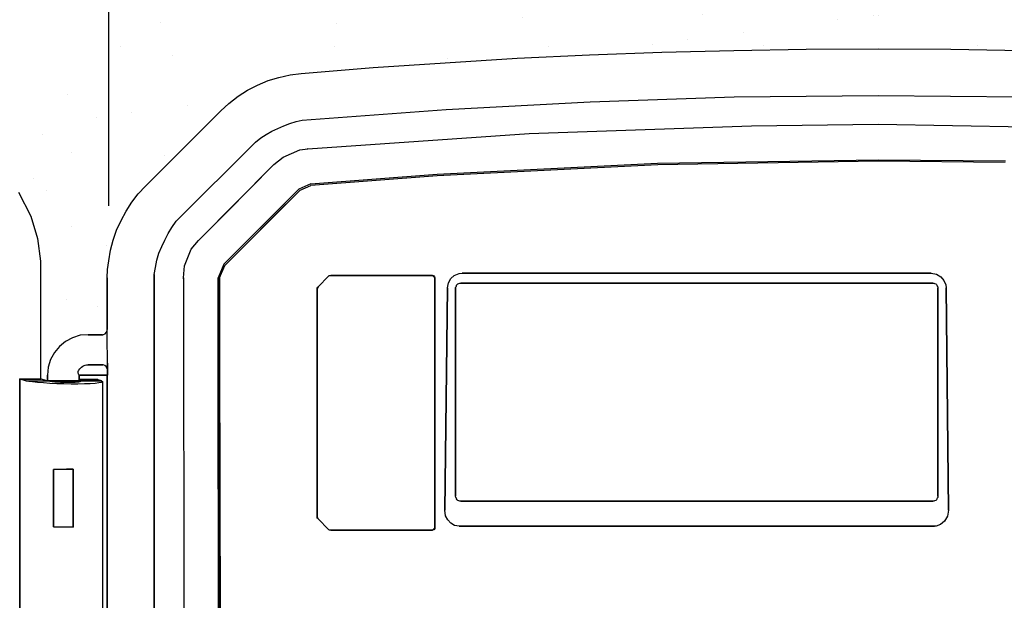
# Model space of a CAD drawing. Units: inches. Extents: x 0 to 69, y 0 to 41.
# Drawn here: x 14.3 to 18.8, y 33.4 to 36 of the extents above; entities that cross this region are included whole.
import ezdxf

# ---------------------------------------------------------------- set-up
doc = ezdxf.new("R2010")
doc.units = ezdxf.units.IN
doc.header["$MEASUREMENT"] = 0
for name, color, linetype in [('Hunter_Detail-Dim', 2, 'Continuous'), ('Hunter_Detail-Grey-HatchFill', 9, 'Continuous'), ('Hunter_Detail-Lt', 249, 'Continuous'), ('Hunter_Detail-Med', 1, 'Continuous'), ('Hunter_Detail-ProductOutline', 5, 'Continuous')]:
    doc.layers.add(name, color=color, linetype=linetype)

msp = doc.modelspace()

# ---------------------------------------------------------------- hatches: boundary and pattern name
at = {"layer": 'Hunter_Detail-Grey-HatchFill'}
h = msp.add_hatch(dxfattribs=at)
h.set_pattern_fill('AR-SAND', color=256, scale=0.3125)
h.set_pattern_definition([(37.5, (-114, 0), (-0.0196854, 0.6021324), [0, -0.475, 0, -0.53125, 0, -0.5078125]), (7.5, (-114, 0), (0.553055, 0.8819206), [0, -0.25625, 0, -0.428125, 0, -0.1640625]), (327.5, (-114.3844, 0), (0.9731693, 0.0017685), [0, -0.15625, 0, -0.5625, 0, -0.734375]), (317.5, (-114.3844, 0), (0.9394146, 0.2742736), [0, -0.078125, 0, -0.36875, 0, -0.421875])])
edge = h.paths.add_edge_path()
edge.add_line((19.8859, 23.2065), (19.8859, 25.3073))
edge.add_line((19.8859, 25.3073), (19.9451, 25.3073))
edge.add_line((19.9451, 25.3073), (19.9451, 26.1438))
edge.add_line((19.9451, 26.1438), (20.0604, 26.1438))
edge.add_line((20.0604, 26.1438), (20.0604, 26.3649))
edge.add_line((20.0604, 26.3649), (20.8531, 26.3481))
edge.add_line((20.8531, 26.3481), (21.1225, 26.3922))
edge.add_line((21.1225, 26.3922), (21.6127, 26.8602))
edge.add_line((21.6127, 26.8602), (21.701, 27.1516))
edge.add_line((21.701, 27.1516), (21.6997, 30.5533))
edge.add_line((21.6997, 30.5533), (22.4445, 30.7515))
edge.add_line((22.4445, 30.7515), (22.6869, 31.0335))
edge.add_line((22.6869, 31.0335), (22.6737, 31.3155))
edge.add_line((22.6737, 31.3155), (22.5679, 31.5445))
edge.add_line((22.5679, 31.5445), (21.6994, 31.7888))
edge.add_line((21.6994, 31.7888), (21.7057, 34.8605))
edge.add_line((21.7057, 34.8605), (21.6354, 35.0995))
edge.add_line((21.6354, 35.0995), (21.0237, 35.739))
edge.add_line((21.0237, 35.739), (20.2644, 35.8163))
edge.add_line((20.2644, 35.8163), (18.0028, 35.8746))
edge.add_line((18.0028, 35.8746), (15.7783, 35.7684))
edge.add_line((15.7783, 35.7684), (15.5369, 35.7547))
edge.add_line((15.5369, 35.7547), (15.3064, 35.6642))
edge.add_line((15.3064, 35.6642), (14.84, 35.2254))
edge.add_line((14.84, 35.2254), (14.7084, 35.0006))
edge.add_line((14.7084, 35.0006), (14.6891, 34.5645))
edge.add_line((14.6891, 34.5645), (14.3983, 34.5563))
edge.add_line((14.3983, 34.5563), (14.3901, 34.9841))
edge.add_line((14.3901, 34.9841), (14.2255, 35.3022))
edge.add_line((14.2255, 35.3022), (13.7975, 35.7383))
edge.add_line((13.7975, 35.7383), (13.6219, 35.837))
edge.add_line((13.6219, 35.837), (13.4749, 35.8651))
edge.add_line((13.4749, 35.8651), (12.8645, 35.909))
edge.add_arc((15.4877, 33.9823), 3.2547, 79.3388, 143.7031, ccw=False)
edge.add_arc((17.0661, 42.3667), 5.2769, 259.3388, 297.6976)
edge.add_arc((20.6711, 35.4994), 2.4791, 1.9635, 117.6976, ccw=False)
edge.add_arc((24.5996, 35.6341), 1.4517, 181.9635, 229.2179)
edge.add_arc((22.4875, 33.1856), 1.7819, -44.7743, 49.2179, ccw=False)
edge.add_arc((25.689, 30.0093), 2.7279, 135.2257, 199.4049)
edge.add_arc((18.7919, 27.5798), 4.5845, -59.5321, 19.4049, ccw=False)
edge.add_arc((19.7905, 25.4911), 2.2865, 272.3928, 305.4474, ccw=False)
h.paths.add_polyline_path([(18.6615, 26.3649), (17.8847, 26.3649), (17.8847, 25.7137), (17.9775, 25.7137), (17.9775, 24.5562), (17.8847, 24.5562), (17.8847, 23.2292), (18.8359, 23.2292), (18.8359, 25.3073), (18.7767, 25.3073), (18.7767, 26.1438), (18.6615, 26.1438)], flags=17)
edge = h.paths.add_edge_path()
edge.add_arc((17.5497, 27.661), 4.7134, 197.5205, 270, ccw=False)
edge.add_line((13.055, 26.2421), (13.4822, 26.2421))
edge.add_line((13.4822, 26.2421), (13.7077, 26.2522))
edge.add_line((13.7077, 26.2522), (13.9116, 26.3799))
edge.add_line((13.9116, 26.3799), (14.3071, 26.8117))
edge.add_line((14.3071, 26.8117), (14.4054, 27.0481))
edge.add_line((14.4054, 27.0481), (14.4082, 27.7856))
edge.add_line((14.4082, 27.7856), (14.6832, 27.7576))
edge.add_line((14.6832, 27.7576), (14.686, 27.1406))
edge.add_line((14.686, 27.1406), (14.7421, 26.9359))
edge.add_line((14.7421, 26.9359), (15.1994, 26.4704))
edge.add_line((15.1994, 26.4704), (15.4379, 26.3526))
edge.add_line((15.4379, 26.3526), (15.6034, 26.3638))
edge.add_line((15.6034, 26.3638), (17.5497, 26.3638))
edge.add_line((17.5497, 26.3638), (17.5497, 25.7137))
edge.add_line((17.5497, 25.7137), (17.4569, 25.7137))
edge.add_line((17.4569, 25.7137), (17.4569, 24.5562))
edge.add_line((17.4569, 24.5562), (17.5497, 24.5562))
edge.add_line((17.5497, 24.5562), (17.5497, 22.9477))

# ---------------------------------------------------------------- linework, layer by layer
at = {"layer": 'Hunter_Detail-Dim'}
msp.add_line((14.6978, 35.1451), (14.6978, 37.9311), dxfattribs=at)
at = {"layer": 'Hunter_Detail-Lt'}
for p, q in [((16.6073, 35.4727), (17.6165, 35.5083)), ((17.6165, 35.5083), (18.1913, 35.5149)), ((18.1913, 35.5149), (19.2005, 35.4974)), ((15.6017, 35.403), (16.6073, 35.4727)), ((15.5661, 35.3986), (15.6017, 35.403)), ((15.6017, 35.403), (15.6009, 35.403)), ((15.4476, 35.3318), (15.4898, 35.3659)), ((15.4898, 35.3659), (15.5661, 35.3986)), ((15.4447, 35.3289), (15.1083, 34.991)), ((15.3394, 35.2235), (15.4447, 35.3289)), ((15.4447, 35.3289), (15.4476, 35.3318)), ((15.4476, 35.3318), (15.4447, 35.3289)), ((16.1888, 35.2882), (17.1886, 35.3383)), ((17.19, 35.3303), (16.1888, 35.2809)), ((17.1886, 35.3383), (18.1913, 35.3536)), ((18.1913, 35.3477), (17.19, 35.3303)), ((18.1913, 35.3536), (18.1913, 35.3536)), ((18.1913, 35.3536), (18.1913, 35.3521)), ((18.1913, 35.3477), (18.1913, 35.3536)), ((18.1913, 35.3536), (18.7682, 35.3492)), ((18.1913, 35.3521), (18.1913, 35.3507)), ((18.1913, 35.3507), (18.1913, 35.3492)), ((18.1913, 35.3492), (18.1913, 35.3477)), ((18.7667, 35.3412), (18.1913, 35.3477)), ((15.6155, 35.2453), (16.1888, 35.2882)), ((16.1888, 35.2809), (15.6155, 35.2373)), ((15.234, 35.1167), (15.3394, 35.2235)), ((15.6155, 35.2453), (15.561, 35.2206)), ((15.5675, 35.2155), (15.6155, 35.2373)), ((15.561, 35.2206), (15.2202, 34.8805)), ((15.2246, 34.8747), (15.5675, 35.2155)), ((15.4353, 35.0949), (15.561, 35.2206)), ((15.5675, 35.2155), (15.4404, 35.0898)), ((15.1083, 34.991), (15.234, 35.1167)), ((15.3285, 34.9881), (15.4353, 35.0949)), ((15.4404, 35.0898), (15.3336, 34.983)), ((15.0727, 34.9474), (15.1054, 34.9881)), ((15.1054, 34.9881), (15.1083, 34.991)), ((15.1083, 34.991), (15.1054, 34.9881)), ((15.2202, 34.8805), (15.3285, 34.9881)), ((15.3336, 34.983), (15.2246, 34.8747)), ((15.0415, 34.8718), (15.0727, 34.9474)), ((15.0371, 34.8173), (15.0415, 34.8718)), ((15.2202, 34.8805), (15.1941, 34.8173)), ((15.2013, 34.8173), (15.2246, 34.8747)), ((15.6482, 34.7766), (15.6961, 34.8253)), ((15.6961, 34.8253), (15.6482, 34.7766)), ((15.6961, 34.8253), (15.699, 34.8282)), ((15.7056, 34.8282), (15.6961, 34.8253)), ((15.699, 34.8282), (15.7034, 34.8282)), ((15.7034, 34.8282), (15.7056, 34.8282)), ((15.7056, 34.8282), (16.167, 34.8282)), ((16.167, 34.8282), (15.7056, 34.8282)), ((16.167, 34.8282), (16.1706, 34.8282)), ((16.1779, 34.8173), (16.167, 34.8282)), ((16.1706, 34.8282), (16.1735, 34.8268)), ((16.1735, 34.8268), (16.1764, 34.8231)), ((16.1764, 34.8231), (16.1779, 34.8202)), ((16.1779, 34.8202), (16.1779, 34.8173)), ((16.2505, 34.8144), (16.2665, 34.8282)), ((16.2665, 34.8282), (16.2883, 34.8377)), ((16.2883, 34.8377), (16.3021, 34.8391)), ((16.3021, 34.8391), (18.4318, 34.8391)), ((18.4318, 34.8391), (16.3021, 34.8391)), ((18.4318, 34.8391), (18.455, 34.834)), ((18.455, 34.834), (18.4753, 34.8231)), ((18.4753, 34.8231), (18.4892, 34.8064)), ((15.0371, 34.813), (15.0371, 34.8173)), ((15.0371, 34.8173), (15.0371, 34.813)), ((15.0371, 34.813), (15.0415, 30.3575)), ((15.1955, 34.4642), (15.1941, 34.8173)), ((15.1941, 34.8173), (15.1999, 30.3531)), ((15.2013, 34.8173), (15.2013, 34.4642)), ((15.2064, 30.3531), (15.2013, 34.8173)), ((15.6482, 34.7766), (15.6445, 34.7694)), ((15.6445, 34.7723), (15.646, 34.7752)), ((15.646, 34.7752), (15.6482, 34.7766)), ((16.1779, 34.8173), (16.1779, 34.6764)), ((16.1779, 33.6838), (16.1779, 34.8173)), ((16.2353, 34.7723), (16.2403, 34.7955)), ((16.2403, 34.7955), (16.2505, 34.8144)), ((18.4892, 34.8064), (18.4986, 34.7861)), ((18.4986, 34.7861), (18.5001, 34.7723)), ((15.6445, 34.7694), (15.6445, 34.7723)), ((15.6445, 34.6393), (15.6445, 34.7694)), ((15.6445, 34.7694), (15.6445, 33.734)), ((16.2244, 33.763), (16.2353, 34.7723)), ((16.2353, 34.7723), (16.2244, 33.763)), ((18.5001, 34.7723), (18.5095, 33.763)), ((18.5095, 33.763), (18.5001, 34.7723)), ((14.6913, 34.6982), (14.6913, 34.7054)), ((14.6913, 34.6982), (14.6913, 34.7054)), ((14.6913, 34.6887), (14.6913, 34.6982)), ((14.6913, 34.6887), (14.6913, 34.6982)), ((14.6913, 34.6778), (14.6913, 34.6887)), ((14.6913, 34.6778), (14.6913, 34.6887)), ((14.6913, 34.6669), (14.6913, 34.6778)), ((14.6913, 34.6669), (14.6913, 34.6778)), ((14.6913, 34.656), (14.6913, 34.6669)), ((14.6913, 34.656), (14.6913, 34.6669)), ((16.1779, 34.6764), (16.1779, 34.5354)), ((15.6445, 34.5107), (15.6445, 34.6393)), ((15.6445, 34.3799), (15.6445, 34.5107)), ((16.1779, 34.5354), (16.1779, 34.3923)), ((15.197, 33.0423), (15.1955, 34.4642)), ((15.2013, 34.4642), (15.2042, 33.0423)), ((14.575, 34.4126), (14.5801, 34.4177)), ((14.575, 34.4126), (14.5801, 34.4177)), ((14.5801, 34.4177), (14.5859, 34.4206)), ((14.5801, 34.4177), (14.5859, 34.4206)), ((14.5859, 34.4206), (14.591, 34.4221)), ((14.5859, 34.4206), (14.591, 34.4221)), ((14.591, 34.4221), (14.5968, 34.4235)), ((14.591, 34.4221), (14.5968, 34.4235)), ((14.5968, 34.4235), (14.6048, 34.4235)), ((14.5968, 34.4235), (14.6048, 34.4235)), ((14.6716, 34.4235), (14.6048, 34.4235)), ((14.6048, 34.4235), (14.6716, 34.4235)), ((14.6716, 34.4235), (14.6048, 34.4235)), ((14.6048, 34.4235), (14.6716, 34.4235)), ((14.6731, 34.4235), (14.6716, 34.4235)), ((14.6731, 34.4235), (14.6716, 34.4235)), ((14.6804, 34.4206), (14.6731, 34.4235)), ((14.6804, 34.4206), (14.6731, 34.4235)), ((14.6869, 34.4155), (14.6804, 34.4206)), ((14.6869, 34.4155), (14.6804, 34.4206)), ((14.6927, 34.4177), (14.6927, 34.4068)), ((14.6927, 34.4177), (14.6927, 34.4068)), ((14.5597, 34.3923), (14.5612, 34.3974)), ((14.5597, 34.3923), (14.5612, 34.3974)), ((14.5597, 34.3879), (14.5597, 34.3923)), ((14.5597, 34.3879), (14.5597, 34.3923)), ((14.5612, 34.3814), (14.5597, 34.3879)), ((14.5612, 34.3814), (14.5597, 34.3879)), ((14.5612, 34.3974), (14.5626, 34.3988)), ((14.5612, 34.3974), (14.5626, 34.3988)), ((14.5626, 34.3785), (14.5612, 34.3814)), ((14.5626, 34.3785), (14.5612, 34.3814)), ((14.5626, 34.3988), (14.5663, 34.4046)), ((14.5626, 34.3988), (14.5663, 34.4046)), ((14.5641, 34.377), (14.5626, 34.3785)), ((14.5641, 34.377), (14.5626, 34.3785)), ((14.5641, 34.348), (14.5641, 34.377)), ((14.5641, 34.348), (14.5641, 34.377)), ((14.5641, 34.377), (14.5641, 34.348)), ((14.5641, 34.377), (14.5641, 34.377)), ((14.5641, 34.377), (14.5641, 34.377)), ((14.6927, 34.377), (14.5641, 34.377)), ((14.5641, 34.377), (14.6927, 34.377)), ((14.5641, 34.377), (14.6913, 34.377)), ((14.6913, 34.377), (14.5641, 34.377)), ((14.5641, 34.377), (14.5641, 34.377)), ((14.5641, 34.377), (14.5641, 34.377)), ((14.6927, 34.377), (14.5641, 34.377)), ((14.5641, 34.377), (14.6927, 34.377)), ((14.5641, 34.377), (14.6913, 34.377)), ((14.6913, 34.377), (14.5641, 34.377)), ((14.5663, 34.4046), (14.5706, 34.4097)), ((14.5663, 34.4046), (14.5706, 34.4097)), ((14.5706, 34.4097), (14.575, 34.4126)), ((14.5706, 34.4097), (14.575, 34.4126)), ((14.6913, 34.4083), (14.6869, 34.4155)), ((14.6913, 34.4083), (14.6869, 34.4155)), ((14.6927, 34.3988), (14.6913, 34.4083)), ((14.6927, 34.3988), (14.6913, 34.4083)), ((14.6927, 34.4068), (14.6927, 34.3988)), ((14.6927, 34.4068), (14.6927, 34.3988)), ((15.6445, 34.2513), (15.6445, 34.3799)), ((16.1779, 34.3923), (16.1779, 34.2513)), ((14.3229, 34.3509), (14.2945, 34.3603)), ((14.2945, 34.3603), (14.3229, 34.3509)), ((14.296, 34.3581), (14.2945, 34.3603)), ((14.2945, 34.3603), (14.3069, 34.3581)), ((14.2945, 34.3603), (14.2945, 34.3371)), ((14.2945, 33.2748), (14.2945, 34.3603)), ((14.2945, 34.3371), (14.2945, 34.2484)), ((14.3011, 34.3581), (14.296, 34.3581)), ((14.304, 34.3581), (14.3011, 34.3581)), ((14.3069, 34.3581), (14.304, 34.3581)), ((14.3069, 34.3581), (14.3832, 34.3581)), ((14.3832, 34.3581), (14.3069, 34.3581)), ((14.3352, 34.348), (14.3229, 34.3509)), ((14.3229, 34.3509), (14.6651, 34.3509)), ((14.3519, 34.3458), (14.3352, 34.348)), ((14.3752, 34.3429), (14.3519, 34.3458)), ((14.4013, 34.3414), (14.3752, 34.3429)), ((14.3846, 34.3581), (14.3832, 34.3581)), ((14.3832, 34.3581), (14.3904, 34.3581)), ((14.3875, 34.3581), (14.3846, 34.3581)), ((14.389, 34.3581), (14.3875, 34.3581)), ((14.389, 34.3603), (14.3941, 34.3581)), ((14.3904, 34.3589), (14.389, 34.3581)), ((14.3904, 34.3581), (14.3904, 34.3589)), ((14.3941, 34.3581), (14.4173, 34.3509)), ((14.4311, 34.3385), (14.4013, 34.3414)), ((14.4173, 34.3509), (14.4231, 34.3509)), ((14.5677, 34.3509), (14.4173, 34.3509)), ((14.4231, 34.3509), (14.4311, 34.3494)), ((14.4311, 34.3494), (14.4406, 34.348)), ((14.4624, 34.3371), (14.4311, 34.3385)), ((14.4406, 34.348), (14.4529, 34.3458)), ((14.4529, 34.3458), (14.4653, 34.3458)), ((14.4943, 34.3371), (14.4624, 34.3371)), ((14.4653, 34.3458), (14.4791, 34.3443)), ((14.4791, 34.3443), (14.4929, 34.3443)), ((14.4929, 34.3443), (14.5067, 34.3443)), ((14.527, 34.3349), (14.4943, 34.3371)), ((14.5067, 34.3443), (14.5212, 34.3443)), ((14.5212, 34.3443), (14.5336, 34.3443)), ((14.5583, 34.3349), (14.527, 34.3349)), ((14.5336, 34.3443), (14.5459, 34.3443)), ((14.5459, 34.3443), (14.5554, 34.3458)), ((14.5554, 34.3458), (14.5626, 34.3458)), ((14.5873, 34.3371), (14.5583, 34.3349)), ((14.5626, 34.3458), (14.5677, 34.348)), ((14.6433, 34.3567), (14.5641, 34.3567)), ((14.6447, 34.3567), (14.5641, 34.3567)), ((14.5641, 34.3567), (14.6447, 34.3567)), ((14.5677, 34.3509), (14.5641, 34.3523)), ((14.5641, 34.3523), (14.5677, 34.3509)), ((14.5706, 34.3509), (14.5677, 34.3509)), ((14.5677, 34.348), (14.5677, 34.3509)), ((14.5677, 34.3509), (14.5677, 34.348)), ((14.5677, 34.348), (14.5706, 34.3494)), ((14.5706, 34.3494), (14.5706, 34.3509)), ((14.6142, 34.3371), (14.5873, 34.3371)), ((14.636, 34.3385), (14.6142, 34.3371)), ((14.6527, 34.3414), (14.636, 34.3385)), ((14.6404, 34.3567), (14.6447, 34.3567)), ((14.6447, 34.3567), (14.6404, 34.3567)), ((14.6462, 34.3567), (14.6447, 34.3567)), ((14.6447, 34.3567), (14.6498, 34.3552)), ((14.6484, 34.3567), (14.6462, 34.3567)), ((14.6498, 34.3552), (14.6484, 34.3567)), ((14.6498, 34.3552), (14.6651, 34.3509)), ((14.6651, 34.3509), (14.6498, 34.3552)), ((14.6636, 34.3429), (14.6527, 34.3414)), ((14.6695, 34.3458), (14.6636, 34.3429)), ((14.6651, 34.3509), (14.6695, 34.348)), ((14.6695, 34.348), (14.6695, 34.3458)), ((14.6716, 33.2871), (14.6716, 34.348)), ((14.2945, 34.2484), (14.2945, 33.8902)), ((15.6445, 34.1213), (15.6445, 34.2513)), ((16.1779, 34.2513), (16.1779, 34.1089)), ((15.6445, 33.9927), (15.6445, 34.1213)), ((16.1779, 34.1089), (16.1779, 33.9679)), ((15.6445, 33.8626), (15.6445, 33.9927)), ((14.4478, 33.9476), (14.5365, 33.9491)), ((14.4776, 33.9476), (14.4478, 33.9476)), ((14.4478, 33.6875), (14.4478, 33.9476)), ((14.4478, 33.9476), (14.4478, 33.6875)), ((14.5067, 33.9491), (14.4776, 33.9476)), ((14.5365, 33.9491), (14.5067, 33.9491)), ((14.5365, 33.9491), (14.5365, 33.686)), ((14.5365, 33.686), (14.5365, 33.9491)), ((16.1779, 33.9679), (16.1779, 33.8255)), ((14.2945, 33.8902), (14.2945, 33.2748)), ((15.6445, 33.734), (15.6445, 33.8626)), ((16.1779, 33.8255), (16.1779, 33.6838)), ((16.2273, 33.7383), (16.2244, 33.763)), ((18.5095, 33.763), (18.5059, 33.7369)), ((15.6445, 33.7325), (15.6445, 33.734)), ((15.6445, 33.734), (15.6482, 33.7245)), ((15.6445, 33.7274), (15.6445, 33.7325)), ((15.6482, 33.7245), (15.6445, 33.7274)), ((15.6961, 33.6766), (15.6482, 33.7245)), ((15.6482, 33.7245), (15.6961, 33.6766)), ((16.2367, 33.7202), (16.2273, 33.7383)), ((16.2505, 33.7042), (16.2367, 33.7202)), ((16.268, 33.6947), (16.2505, 33.7042)), ((18.4921, 33.7136), (18.4739, 33.6984)), ((18.5059, 33.7369), (18.4921, 33.7136)), ((14.4776, 33.686), (14.4478, 33.6875)), ((14.4478, 33.6875), (14.5365, 33.686)), ((14.5067, 33.686), (14.4776, 33.686)), ((14.5365, 33.686), (14.5067, 33.686)), ((15.6976, 33.6751), (15.6961, 33.6766)), ((15.6961, 33.6766), (15.7056, 33.6737)), ((15.7005, 33.6737), (15.6976, 33.6751)), ((15.7056, 33.6737), (15.7005, 33.6737)), ((16.167, 33.6737), (15.7056, 33.6737)), ((15.7056, 33.6737), (16.167, 33.6737)), ((16.167, 33.6737), (16.1779, 33.6838)), ((16.1684, 33.6737), (16.167, 33.6737)), ((16.1735, 33.6751), (16.1684, 33.6737)), ((16.1764, 33.6766), (16.1735, 33.6751)), ((16.1779, 33.6795), (16.1764, 33.6766)), ((16.1779, 33.6838), (16.1779, 33.6795)), ((16.2883, 33.6918), (16.268, 33.6947)), ((18.447, 33.6918), (16.2883, 33.6918)), ((16.2883, 33.6918), (18.447, 33.6918)), ((18.4536, 33.6918), (18.447, 33.6918)), ((18.4739, 33.6984), (18.4536, 33.6918))]:
    msp.add_line(p, q, dxfattribs=at)
at = {"layer": 'Hunter_Detail-Med'}
for p, q in [((16.8834, 35.6173), (17.5373, 35.6391)), ((16.8834, 35.6173), (17.5373, 35.6391)), ((17.5373, 35.6391), (18.1913, 35.6449)), ((17.5373, 35.6391), (18.1913, 35.6449)), ((18.1913, 35.6449), (18.8474, 35.6391)), ((18.1913, 35.6449), (18.8474, 35.6391)), ((15.5762, 35.5338), (16.2294, 35.5817)), ((15.5762, 35.5338), (16.2294, 35.5817)), ((16.2294, 35.5817), (16.8834, 35.6173)), ((16.2294, 35.5817), (16.8834, 35.6173)), ((15.5486, 35.5272), (15.5762, 35.5338)), ((15.5486, 35.5272), (15.5762, 35.5338)), ((15.4389, 35.4836), (15.4651, 35.496)), ((15.4389, 35.4836), (15.4651, 35.496)), ((15.4651, 35.496), (15.4927, 35.5083)), ((15.4651, 35.496), (15.4927, 35.5083)), ((15.4927, 35.5083), (15.5196, 35.5178)), ((15.4927, 35.5083), (15.5196, 35.5178)), ((15.5196, 35.5178), (15.5486, 35.5272)), ((15.5196, 35.5178), (15.5486, 35.5272)), ((15.3641, 35.4342), (15.3888, 35.4531)), ((15.3641, 35.4342), (15.3888, 35.4531)), ((15.3888, 35.4531), (15.412, 35.4684)), ((15.3888, 35.4531), (15.412, 35.4684)), ((15.412, 35.4684), (15.4389, 35.4836)), ((15.412, 35.4684), (15.4389, 35.4836)), ((15.0044, 35.0745), (15.3641, 35.4342)), ((15.3641, 35.4342), (15.0044, 35.0745)), ((15.0044, 35.0745), (15.3641, 35.4342)), ((15.3641, 35.4342), (15.0044, 35.0745)), ((14.9674, 35.0186), (14.9848, 35.0469)), ((14.9674, 35.0186), (14.9848, 35.0469)), ((14.9848, 35.0469), (15.0044, 35.0745)), ((14.9521, 34.9895), (14.9674, 35.0186)), ((14.9521, 34.9895), (14.9674, 35.0186)), ((14.9252, 34.9292), (14.9383, 34.9597)), ((14.9252, 34.9292), (14.9383, 34.9597)), ((14.9383, 34.9597), (14.9521, 34.9895)), ((14.9383, 34.9597), (14.9521, 34.9895)), ((14.9165, 34.898), (14.9252, 34.9292)), ((14.9165, 34.898), (14.9252, 34.9292)), ((14.9041, 34.8326), (14.91, 34.8653)), ((14.9041, 34.8326), (14.91, 34.8653)), ((14.91, 34.8653), (14.9165, 34.898)), ((14.91, 34.8653), (14.9165, 34.898)), ((14.9041, 30.0196), (14.9041, 34.8326)), ((14.9041, 34.8326), (14.9041, 30.0196)), ((14.9041, 30.0196), (14.9041, 34.8326)), ((14.9041, 34.8326), (14.9041, 30.0196)), ((16.2723, 34.7723), (16.2738, 34.7766)), ((16.2738, 34.7766), (16.276, 34.7803)), ((16.276, 34.7803), (16.2774, 34.7846)), ((16.2774, 34.7846), (16.2803, 34.7875)), ((16.2803, 34.7875), (16.2832, 34.7912)), ((16.2832, 34.7912), (16.2868, 34.7926)), ((16.2868, 34.7926), (16.2912, 34.7941)), ((16.2912, 34.7941), (16.2956, 34.7941)), ((16.2956, 34.7941), (18.4397, 34.7941)), ((18.4397, 34.7941), (16.2956, 34.7941)), ((18.4397, 34.7941), (18.4441, 34.7941)), ((18.4441, 34.7941), (18.447, 34.7926)), ((18.447, 34.7926), (18.4521, 34.7912)), ((18.4521, 34.7912), (18.455, 34.7875)), ((18.455, 34.7875), (18.4579, 34.7846)), ((18.4579, 34.7846), (18.4594, 34.7803)), ((18.4594, 34.7803), (18.4615, 34.7766)), ((18.4615, 34.7766), (18.4615, 34.7723)), ((16.2723, 33.827), (16.2723, 34.7723)), ((16.2723, 34.7723), (16.2723, 33.827)), ((18.4615, 34.7723), (18.4615, 33.827)), ((18.4615, 33.827), (18.4615, 34.7723)), ((16.2738, 33.8219), (16.2723, 33.827)), ((16.276, 33.8175), (16.2738, 33.8219)), ((16.2774, 33.8146), (16.276, 33.8175)), ((16.2803, 33.811), (16.2774, 33.8146)), ((16.2832, 33.8081), (16.2803, 33.811)), ((16.2868, 33.8066), (16.2832, 33.8081)), ((16.2912, 33.8052), (16.2868, 33.8066)), ((16.2956, 33.8052), (16.2912, 33.8052)), ((18.4397, 33.8052), (16.2956, 33.8052)), ((16.2956, 33.8052), (18.4397, 33.8052)), ((18.4441, 33.8052), (18.4397, 33.8052)), ((18.447, 33.8066), (18.4441, 33.8052)), ((18.4521, 33.8081), (18.447, 33.8066)), ((18.455, 33.811), (18.4521, 33.8081)), ((18.4579, 33.8146), (18.455, 33.811)), ((18.4594, 33.8175), (18.4579, 33.8146)), ((18.4615, 33.8219), (18.4594, 33.8175)), ((18.4615, 33.827), (18.4615, 33.8219))]:
    msp.add_line(p, q, dxfattribs=at)
at = {"layer": 'Hunter_Detail-ProductOutline'}
for p, q in [((17.2089, 35.8418), (17.5359, 35.8498)), ((17.2089, 35.8418), (17.5359, 35.8498)), ((17.5359, 35.8498), (17.8643, 35.8556)), ((17.5359, 35.8498), (17.8643, 35.8556)), ((17.8643, 35.8556), (18.1913, 35.8571)), ((17.8643, 35.8556), (18.1913, 35.8571)), ((18.1913, 35.8571), (18.5204, 35.8556)), ((18.1913, 35.8571), (18.5204, 35.8556)), ((18.5204, 35.8556), (18.8474, 35.8498)), ((18.5204, 35.8556), (18.8474, 35.8498)), ((16.2258, 35.7939), (16.5528, 35.8142)), ((16.2258, 35.7939), (16.5528, 35.8142)), ((16.5528, 35.8142), (16.8805, 35.8295)), ((16.5528, 35.8142), (16.8805, 35.8295)), ((16.8805, 35.8295), (17.2089, 35.8418)), ((16.8805, 35.8295), (17.2089, 35.8418)), ((15.5719, 35.7459), (15.8988, 35.7721)), ((15.5719, 35.7459), (15.8988, 35.7721)), ((15.8988, 35.7721), (16.2258, 35.7939)), ((15.8988, 35.7721), (16.2258, 35.7939)), ((15.3735, 35.6929), (15.4215, 35.7132)), ((15.3735, 35.6929), (15.4215, 35.7132)), ((15.4215, 35.7132), (15.4709, 35.727)), ((15.4215, 35.7132), (15.4709, 35.727)), ((15.4709, 35.727), (15.521, 35.7394)), ((15.4709, 35.727), (15.521, 35.7394)), ((15.521, 35.7394), (15.5719, 35.7459)), ((15.521, 35.7394), (15.5719, 35.7459)), ((15.2849, 35.642), (15.3285, 35.6696)), ((15.2849, 35.642), (15.3285, 35.6696)), ((15.3285, 35.6696), (15.3735, 35.6929)), ((15.3285, 35.6696), (15.3735, 35.6929)), ((15.2435, 35.6093), (15.2849, 35.642)), ((15.2435, 35.6093), (15.2849, 35.642)), ((15.2064, 35.5752), (15.2435, 35.6093)), ((15.2064, 35.5752), (15.2435, 35.6093)), ((14.8649, 35.2344), (15.2064, 35.5752)), ((15.2064, 35.5752), (14.8649, 35.2344)), ((14.8649, 35.2344), (15.2064, 35.5752)), ((15.2064, 35.5752), (14.8649, 35.2344)), ((14.8322, 35.1988), (14.8649, 35.2344)), ((14.8322, 35.1988), (14.8649, 35.2344)), ((14.2887, 35.2061), (14.3439, 35.0978)), ((14.8031, 35.1617), (14.8322, 35.1988)), ((14.8031, 35.1617), (14.8322, 35.1988)), ((14.777, 35.121), (14.8031, 35.1617)), ((14.777, 35.121), (14.8031, 35.1617)), ((14.3439, 35.0978), (14.3752, 34.9968)), ((14.7537, 35.0789), (14.777, 35.121)), ((14.7537, 35.0789), (14.777, 35.121)), ((14.7334, 35.0346), (14.7537, 35.0789)), ((14.7334, 35.0346), (14.7537, 35.0789)), ((14.7181, 34.9895), (14.7334, 35.0346)), ((14.7181, 34.9895), (14.7334, 35.0346)), ((14.3752, 34.9968), (14.389, 34.8929)), ((14.7058, 34.943), (14.7181, 34.9895)), ((14.7058, 34.943), (14.7181, 34.9895)), ((14.6978, 34.8951), (14.7058, 34.943)), ((14.6978, 34.8951), (14.7058, 34.943)), ((14.389, 34.8929), (14.389, 34.8747)), ((14.389, 34.8747), (14.389, 34.8595)), ((14.6927, 34.8558), (14.6978, 34.8951)), ((14.6927, 34.8558), (14.6978, 34.8951)), ((14.389, 34.8595), (14.3861, 34.8595)), ((14.389, 34.8595), (14.3904, 34.8595)), ((14.3904, 34.8595), (14.389, 34.8595)), ((14.3904, 34.3581), (14.3904, 34.8595)), ((14.6913, 34.8173), (14.6927, 34.8558)), ((14.6913, 34.8173), (14.6927, 34.8558)), ((14.6913, 34.8108), (14.6913, 34.8173)), ((14.6913, 34.8173), (14.6913, 34.7679)), ((14.6913, 34.8108), (14.6913, 34.8173)), ((14.6913, 34.8173), (14.6913, 34.7679)), ((14.6913, 34.8035), (14.6913, 34.8108)), ((14.6913, 34.8035), (14.6913, 34.8108)), ((14.6913, 34.797), (14.6913, 34.8035)), ((14.6913, 34.797), (14.6913, 34.8035)), ((14.6913, 34.7912), (14.6913, 34.797)), ((14.6913, 34.7912), (14.6913, 34.797)), ((14.6913, 34.7846), (14.6913, 34.7912)), ((14.6913, 34.7846), (14.6913, 34.7912)), ((14.6913, 34.7788), (14.6913, 34.7846)), ((14.6913, 34.7788), (14.6913, 34.7846)), ((14.6913, 34.7723), (14.6913, 34.7788)), ((14.6913, 34.7723), (14.6913, 34.7788)), ((14.6913, 34.7679), (14.6913, 34.7723)), ((14.6913, 34.7679), (14.6913, 34.7723)), ((14.6913, 34.7054), (14.6913, 34.7679)), ((14.6913, 34.7679), (14.6913, 34.7054)), ((14.6913, 34.7054), (14.6913, 34.7679)), ((14.6913, 34.7679), (14.6913, 34.7054)), ((14.6913, 34.7054), (14.6913, 34.6204)), ((14.6913, 34.7054), (14.6913, 34.6204)), ((14.6913, 34.6437), (14.6913, 34.656)), ((14.6913, 34.6437), (14.6913, 34.656)), ((14.6913, 34.6328), (14.6913, 34.6437)), ((14.6913, 34.6328), (14.6913, 34.6437)), ((14.6913, 34.6204), (14.6913, 34.6328)), ((14.6913, 34.6204), (14.6913, 34.6328)), ((14.6913, 34.5834), (14.6913, 34.6204)), ((14.6913, 34.6204), (14.6913, 34.5834)), ((14.6913, 34.5834), (14.6913, 34.6204)), ((14.6913, 34.6204), (14.6913, 34.5834)), ((14.5677, 34.5572), (14.5336, 34.5463)), ((14.5677, 34.5572), (14.5336, 34.5463)), ((14.6048, 34.5601), (14.5677, 34.5572)), ((14.6048, 34.5601), (14.5677, 34.5572)), ((14.6695, 34.5601), (14.6048, 34.5601)), ((14.6695, 34.5601), (14.6048, 34.5601)), ((14.6048, 34.5601), (14.6695, 34.5601)), ((14.6695, 34.5601), (14.6716, 34.5601)), ((14.6695, 34.5601), (14.6716, 34.5601)), ((14.6716, 34.5601), (14.6745, 34.5616)), ((14.6716, 34.5601), (14.6745, 34.5616)), ((14.6745, 34.5616), (14.6825, 34.5645)), ((14.6745, 34.5616), (14.6825, 34.5645)), ((14.6825, 34.5645), (14.6869, 34.5696)), ((14.6825, 34.5645), (14.6869, 34.5696)), ((14.6869, 34.5696), (14.6913, 34.5754)), ((14.6869, 34.5696), (14.6913, 34.5754)), ((14.6927, 34.3988), (14.6913, 34.5834)), ((14.6913, 34.5754), (14.6913, 34.5834)), ((14.6927, 34.3988), (14.6913, 34.5834)), ((14.6913, 34.5754), (14.6913, 34.5834)), ((14.4747, 34.5071), (14.4515, 34.4795)), ((14.4747, 34.5071), (14.4515, 34.4795)), ((14.5023, 34.5289), (14.4747, 34.5071)), ((14.5023, 34.5289), (14.4747, 34.5071)), ((14.5336, 34.5463), (14.5023, 34.5289)), ((14.5336, 34.5463), (14.5023, 34.5289)), ((14.4515, 34.4795), (14.434, 34.4468)), ((14.4515, 34.4795), (14.434, 34.4468)), ((14.434, 34.4468), (14.4231, 34.4126)), ((14.434, 34.4468), (14.4231, 34.4126)), ((14.6927, 34.4301), (14.6927, 34.4177)), ((14.6927, 34.4301), (14.6927, 34.4177)), ((14.4231, 34.4126), (14.4202, 34.377)), ((14.4231, 34.4126), (14.4202, 34.377)), ((14.4202, 34.377), (14.4202, 34.3509)), ((14.4202, 34.377), (14.4202, 34.3509)), ((14.4202, 34.3509), (14.4202, 34.377)), ((14.6913, 33.261), (14.6913, 34.377)), ((14.6913, 34.377), (14.6913, 33.261)), ((14.6927, 34.377), (14.6913, 34.377)), ((14.6913, 34.377), (14.6927, 34.377)), ((14.6913, 33.261), (14.6913, 34.377)), ((14.6913, 34.377), (14.6913, 33.261)), ((14.6927, 34.377), (14.6913, 34.377)), ((14.6913, 34.377), (14.6927, 34.377)), ((14.6927, 34.3988), (14.6927, 34.3945)), ((14.6927, 34.377), (14.6927, 34.3988)), ((14.6927, 34.3988), (14.6927, 34.3988)), ((14.6927, 34.3988), (14.6927, 34.3988)), ((14.6927, 34.3988), (14.6927, 34.3945)), ((14.6927, 34.377), (14.6927, 34.3988)), ((14.6927, 34.3988), (14.6927, 34.3988)), ((14.6927, 34.3988), (14.6927, 34.3988)), ((14.6927, 34.3945), (14.6927, 34.3908)), ((14.6927, 34.3945), (14.6927, 34.3908)), ((14.6927, 34.3908), (14.6927, 34.3865)), ((14.6927, 34.3908), (14.6927, 34.3865)), ((14.6927, 34.3865), (14.6927, 34.3836)), ((14.6927, 34.3865), (14.6927, 34.3836)), ((14.6927, 34.3836), (14.6927, 34.3799)), ((14.6927, 34.3836), (14.6927, 34.3799)), ((14.6927, 34.3799), (14.6927, 34.3785)), ((14.6927, 34.3799), (14.6927, 34.3785)), ((14.6927, 34.3785), (14.6927, 34.377)), ((14.6927, 34.3785), (14.6927, 34.377)), ((14.4173, 34.3509), (14.389, 34.3603))]:
    msp.add_line(p, q, dxfattribs=at)

doc.saveas('drawing.dxf')
